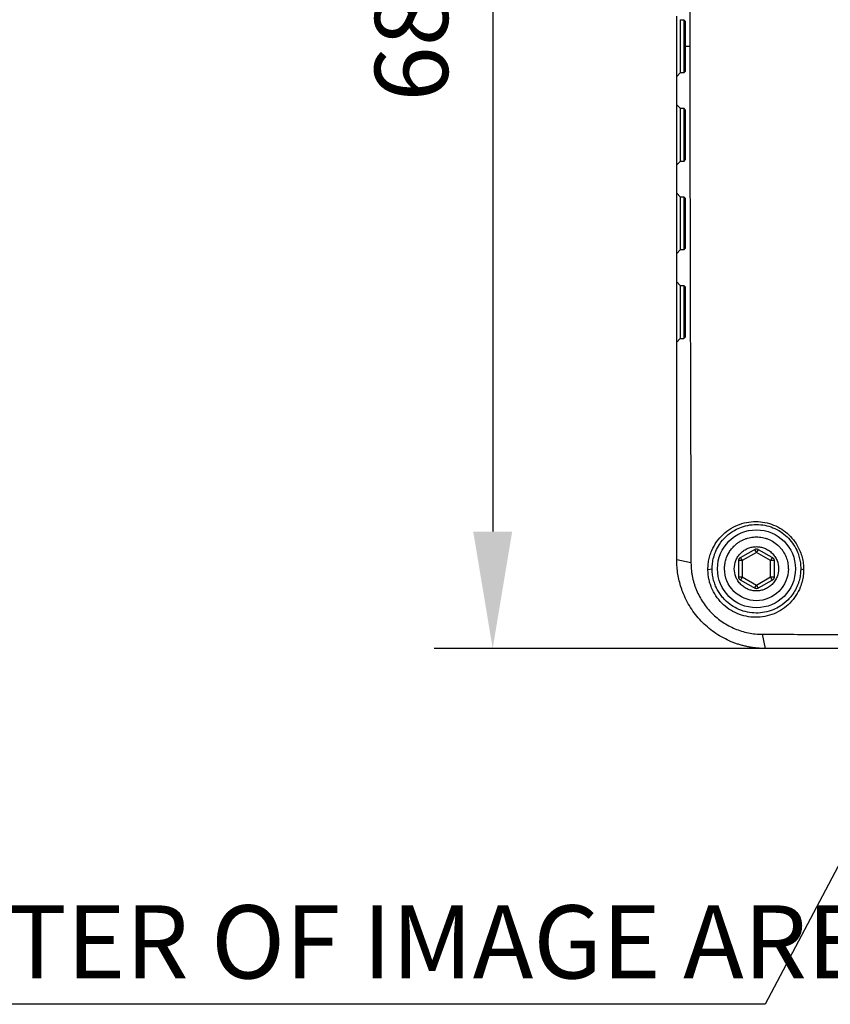
# Model space of a CAD drawing. Units: millimetres. Extents: x 12016 to 12313, y -7569 to -7359.
# Drawn here: x 12059 to 12086, y -7464 to -7430 of the extents above; entities that cross this region are included whole.
import ezdxf
from ezdxf import colors
from ezdxf.entities.mleader import LeaderData, LeaderLine
from ezdxf.math import Vec2, Vec3

# ---------------------------------------------------------------- set-up
doc = ezdxf.new("R2010")
doc.units = ezdxf.units.MM
doc.header["$LTSCALE"] = 10
doc.header["$PDMODE"] = 34
doc.layers.add('6文字层', color=3, linetype='Continuous')
doc.styles.get("Standard").update_dxf_attribs({"font": 'simhei.ttf'})
doc.styles.add('TH-GBD2M', font='calibri.ttf', dxfattribs={"width": 0.8, "height": 2.5})
doc.styles.add('TH_GBDIM', font='calibri.ttf', dxfattribs={"width": 0.8, "height": 1.5})
doc.dimstyles.new('TH-GBD2M', dxfattribs={"dimtxt": 2.5, "dimasz": 4, "dimexe": 2, "dimexo": 0, "dimgap": 1.5, "dimtad": 1, "dimdec": 4, "dimlfac": 0.1, "dimzin": 9, "dimdsep": 46, "dimtxsty": 'TH-GBD2M', "dimcen": 0, "dimclrt": 3, "dimadec": 0, "dimazin": 3, "dimtfac": 1, "dimtdec": 4, "dimtofl": 0, "dimtmove": 0, "dimatfit": 3, "dimfxl": 1, "dimtolj": 1, "dimtzin": 0, "dimarcsym": 0})

# ---------------------------------------------------------------- blocks, each defined once
blk = doc.blocks.new('*D313')
at = {"layer": '6文字层', "color": 0, "lineweight": -2, "transparency": 16777216}
for p, q in [((12084.251, -7410.244), (12072.929, -7410.244)), ((12074.929, -7414.244), (12074.929, -7447.445)), ((12084.251, -7451.445), (12072.929, -7451.445))]:
    blk.add_line(p, q, dxfattribs=at)
at = {"layer": '6文字层', "color": 0, "transparency": 16777216}
for points in [[(12074.262, -7414.244), (12075.595, -7414.244), (12074.929, -7410.244)], [(12074.262, -7447.445), (12075.595, -7447.445), (12074.929, -7451.445)]]:
    blk.add_solid(points, dxfattribs=at)
at = {"layer": 'Defpoints', "color": 0, "transparency": 16777216}
for p in [(12084.251, -7410.244), (12074.929, -7451.445), (12084.251, -7451.445)]:
    blk.add_point(p, dxfattribs=at)
at = {"layer": '6文字层', "color": 3, "transparency": 16777216, "insert": (12072.148, -7430.845), "char_height": 2.5, "attachment_point": 5, "rotation": 90, "style": 'TH-GBD2M'}
blk.add_mtext('\\A1;68', dxfattribs=at)

msp = doc.modelspace()

# ---------------------------------------------------------------- linework, layer by layer
at = {"color": 7, "linetype": 'Continuous', "lineweight": 25}
for p, q in [((12081.34311, -7429.93592), (12081.46428, -7429.93592)), ((12081.34311, -7429.93592), (12081.34311, -7431.7536)), ((12081.52487, -7429.99651), (12081.46428, -7429.93592)), ((12081.46428, -7429.93592), (12081.46428, -7431.7536)), ((12081.52487, -7430.84476), (12081.671, -7430.84476)), ((12081.22193, -7431.87478), (12081.34311, -7431.7536)), ((12081.46428, -7431.7536), (12081.34311, -7431.7536)), ((12081.46428, -7431.7536), (12081.52487, -7431.69301)), ((12081.34311, -7432.96538), (12081.22193, -7432.8442)), ((12081.34311, -7432.96538), (12081.46428, -7432.96538)), ((12081.34311, -7432.96538), (12081.34311, -7434.78306)), ((12081.52487, -7433.02597), (12081.46428, -7432.96538)), ((12081.46428, -7432.96538), (12081.46428, -7434.78306)), ((12081.22193, -7434.90424), (12081.34311, -7434.78306)), ((12081.46428, -7434.78306), (12081.34311, -7434.78306)), ((12081.46428, -7434.78306), (12081.52487, -7434.72247)), ((12081.34311, -7435.99484), (12081.22193, -7435.87367)), ((12081.34311, -7435.99484), (12081.46428, -7435.99484)), ((12081.34311, -7435.99484), (12081.34311, -7437.81252)), ((12081.52487, -7436.05543), (12081.46428, -7435.99484)), ((12081.46428, -7435.99484), (12081.46428, -7437.81252)), ((12081.22193, -7437.9337), (12081.34311, -7437.81252)), ((12081.46428, -7437.81252), (12081.34311, -7437.81252)), ((12081.46428, -7437.81252), (12081.52487, -7437.75193)), ((12081.34311, -7439.0243), (12081.22193, -7438.90313)), ((12081.34311, -7439.0243), (12081.46428, -7439.0243)), ((12081.34311, -7439.0243), (12081.34311, -7440.84198)), ((12081.52487, -7439.08489), (12081.46428, -7439.0243)), ((12081.46428, -7439.0243), (12081.46428, -7440.84198)), ((12081.22193, -7440.96316), (12081.34311, -7440.84198)), ((12081.34311, -7440.84198), (12081.46428, -7440.84198)), ((12081.46428, -7440.84198), (12081.52487, -7440.78139)), ((12083.94844, -7448.15888), (12083.46373, -7448.43873)), ((12084.43316, -7448.43873), (12083.94844, -7448.15888)), ((12081.71002, -7448.51915), (12081.22193, -7448.41563)), ((12083.46373, -7448.43873), (12083.46373, -7448.99843)), ((12084.43316, -7448.99843), (12084.43316, -7448.43873)), ((12082.28941, -7448.73977), (12082.43371, -7448.71858)), ((12083.46373, -7448.99843), (12083.94844, -7449.27828)), ((12083.94844, -7449.27828), (12084.43316, -7448.99843)), ((12085.46317, -7448.71858), (12085.56326, -7448.74179)), ((12084.14787, -7450.957), (12084.25139, -7451.44509))]:
    msp.add_line(p, q, dxfattribs=at)
msp.add_circle((12083.94844, -7448.71858), 1.33296, dxfattribs=at)
for points, knots in [([(12081.71002, -7413.17037), (12081.70895, -7413.53177), (12081.70681, -7414.24787), (12081.70349, -7415.31379), (12081.70029, -7416.36172), (12081.69723, -7417.39289), (12081.69429, -7418.40853), (12081.69144, -7419.41009), (12081.68865, -7420.39919), (12081.68592, -7421.37762), (12081.68219, -7422.7424), (12081.67859, -7424.48885), (12081.67466, -7426.26724), (12081.67289, -7427.68043), (12081.67177, -7428.73688), (12081.67118, -7429.79132), (12081.67106, -7430.49373), (12081.671, -7430.84476)], [0, 0, 0, 0, 0.06187714, 0.12260908, 0.18225141, 0.24086844, 0.29853381, 0.35533108, 0.41135414, 0.46670763, 0.52150713, 0.6428987, 0.76250398, 0.82211687, 0.88152759, 0.94079253, 1, 1, 1, 1]), ([(12081.22193, -7431.87478), (12081.22193, -7431.87423), (12081.22193, -7431.87313), (12081.22193, -7431.86412), (12081.22193, -7431.8497), (12081.22193, -7431.82935), (12081.22193, -7431.78872), (12081.22193, -7431.71206), (12081.22193, -7431.5781), (12081.22193, -7431.41449), (12081.22193, -7431.23137), (12081.22193, -7431.03902), (12081.22193, -7430.84487), (12081.22193, -7430.65061), (12081.22193, -7430.45835), (12081.22193, -7430.27513), (12081.22193, -7430.11157), (12081.22193, -7429.97754), (12081.22193, -7429.89287), (12081.22193, -7429.84449), (12081.22193, -7429.8193), (12081.22193, -7429.81627), (12081.22193, -7429.81474)], [0, 0, 0, 0, 0.02414687, 0.04809474, 0.07198117, 0.09594477, 0.12012284, 0.18505444, 0.25008647, 0.3150181, 0.38005018, 0.43998748, 0.50002422, 0.55996155, 0.61999831, 0.6849299, 0.74996193, 0.81489357, 0.87992565, 0.92003576, 0.95984647, 1, 1, 1, 1]), ([(12081.52487, -7430.84476), (12081.52487, -7430.70339), (12081.52487, -7430.42063), (12081.52487, -7430.13789), (12081.52487, -7429.99651)], [0, 0, 0, 0, 0.49996799, 1, 1, 1, 1]), ([(12081.52487, -7431.69301), (12081.52487, -7431.55186), (12081.52487, -7431.26912), (12081.52487, -7430.98636), (12081.52487, -7430.84476)], [0, 0, 0, 0, 0.499207983, 1, 1, 1, 1]), ([(12081.671, -7430.84476), (12081.67106, -7431.0782), (12081.67117, -7431.5443), (12081.67173, -7432.2428), (12081.67228, -7432.94054), (12081.67281, -7433.63913), (12081.67337, -7434.34017), (12081.67476, -7435.51775), (12081.67858, -7437.18024), (12081.68271, -7439.19106), (12081.68808, -7441.08876), (12081.69312, -7442.87944), (12081.6984, -7444.71317), (12081.7042, -7446.59877), (12081.70806, -7447.87206), (12081.71002, -7448.51915)], [0, 0, 0, 0, 0.03937339, 0.07861622, 0.11782352, 0.1570893, 0.19650607, 0.23616432, 0.3559548, 0.47751891, 0.57673346, 0.67804119, 0.78204433, 0.88923421, 1, 1, 1, 1]), ([(12081.22193, -7432.8442), (12081.22193, -7432.68259), (12081.22193, -7432.35947), (12081.22193, -7432.0363), (12081.22193, -7431.87478)], [0, 0, 0, 0, 0.50019644, 1, 1, 1, 1]), ([(12081.22193, -7434.90424), (12081.22193, -7434.90369), (12081.22193, -7434.90259), (12081.22193, -7434.89358), (12081.22193, -7434.87916), (12081.22193, -7434.85881), (12081.22193, -7434.81818), (12081.22193, -7434.74152), (12081.22193, -7434.60756), (12081.22193, -7434.44395), (12081.22193, -7434.26083), (12081.22193, -7434.06848), (12081.22193, -7433.87433), (12081.22193, -7433.68007), (12081.22193, -7433.48781), (12081.22193, -7433.30459), (12081.22193, -7433.14103), (12081.22193, -7433.007), (12081.22193, -7432.92233), (12081.22193, -7432.87395), (12081.22193, -7432.84876), (12081.22193, -7432.84573), (12081.22193, -7432.8442)], [0, 0, 0, 0, 0.02414687, 0.04809474, 0.07198117, 0.09594477, 0.12012284, 0.18505444, 0.25008647, 0.3150181, 0.38005018, 0.43998748, 0.50002422, 0.55996155, 0.61999831, 0.6849299, 0.74996193, 0.81489357, 0.87992565, 0.92003576, 0.95984647, 1, 1, 1, 1]), ([(12081.52487, -7434.72247), (12081.52487, -7434.43806), (12081.52487, -7433.87275), (12081.52487, -7433.30706), (12081.52487, -7433.02597)], [0, 0, 0, 0, 0.50311, 1, 1, 1, 1]), ([(12081.22193, -7435.87367), (12081.22193, -7435.71179), (12081.22193, -7435.38874), (12081.22193, -7435.06551), (12081.22193, -7434.90424)], [0, 0, 0, 0, 0.50106243, 1, 1, 1, 1]), ([(12081.22193, -7437.9337), (12081.22193, -7437.93315), (12081.22193, -7437.93205), (12081.22193, -7437.92304), (12081.22193, -7437.90862), (12081.22193, -7437.88827), (12081.22193, -7437.84764), (12081.22193, -7437.77098), (12081.22193, -7437.63702), (12081.22193, -7437.47341), (12081.22193, -7437.29029), (12081.22193, -7437.09794), (12081.22193, -7436.90379), (12081.22193, -7436.70953), (12081.22193, -7436.51727), (12081.22193, -7436.33405), (12081.22193, -7436.17049), (12081.22193, -7436.03646), (12081.22193, -7435.95179), (12081.22193, -7435.90341), (12081.22193, -7435.87822), (12081.22193, -7435.87519), (12081.22193, -7435.87367)], [0, 0, 0, 0, 0.02414687, 0.04809474, 0.07198117, 0.09594477, 0.12012284, 0.18505444, 0.25008647, 0.3150181, 0.38005018, 0.43998748, 0.50002422, 0.55996155, 0.61999831, 0.6849299, 0.74996193, 0.81489357, 0.87992565, 0.92003576, 0.95984647, 1, 1, 1, 1]), ([(12081.52487, -7437.75193), (12081.52487, -7437.46794), (12081.52487, -7436.90277), (12081.52487, -7436.33694), (12081.52487, -7436.05543)], [0, 0, 0, 0, 0.50249555, 1, 1, 1, 1]), ([(12081.22193, -7438.90313), (12081.22193, -7438.7408), (12081.22193, -7438.41778), (12081.22193, -7438.09452), (12081.22193, -7437.9337)], [0, 0, 0, 0, 0.502520531, 1, 1, 1, 1]), ([(12081.22193, -7440.96316), (12081.22193, -7440.96261), (12081.22193, -7440.96151), (12081.22193, -7440.9525), (12081.22193, -7440.93808), (12081.22193, -7440.91773), (12081.22193, -7440.8771), (12081.22193, -7440.80044), (12081.22193, -7440.66648), (12081.22193, -7440.50287), (12081.22193, -7440.31975), (12081.22193, -7440.1274), (12081.22193, -7439.93325), (12081.22193, -7439.739), (12081.22193, -7439.54673), (12081.22193, -7439.36351), (12081.22193, -7439.19996), (12081.22193, -7439.06592), (12081.22193, -7438.98125), (12081.22193, -7438.93287), (12081.22193, -7438.90768), (12081.22193, -7438.90465), (12081.22193, -7438.90313)], [0, 0, 0, 0, 0.024146874, 0.048094743, 0.07198117, 0.095944772, 0.120122842, 0.185054435, 0.250086467, 0.315018105, 0.380050181, 0.439987479, 0.50002422, 0.559961548, 0.619998308, 0.684929901, 0.749961932, 0.81489357, 0.879925647, 0.92003576, 0.95984647, 1, 1, 1, 1]), ([(12081.52487, -7440.78139), (12081.52487, -7440.49615), (12081.52487, -7439.93105), (12081.52487, -7439.36515), (12081.52487, -7439.08489)], [0, 0, 0, 0, 0.50476354, 1, 1, 1, 1]), ([(12081.22193, -7448.41563), (12081.22193, -7448.05957), (12081.22193, -7447.35658), (12081.22193, -7446.31437), (12081.22193, -7445.29854), (12081.22193, -7444.30899), (12081.22193, -7443.25892), (12081.22193, -7442.14696), (12081.22193, -7441.3551), (12081.22193, -7440.96316)], [0, 0, 0, 0, 0.14385961, 0.2840281, 0.42051128, 0.55331544, 0.68244744, 0.84282211, 1, 1, 1, 1]), ([(12082.28941, -7448.73977), (12082.28991, -7448.70777), (12082.29092, -7448.64401), (12082.29939, -7448.54916), (12082.31292, -7448.45553), (12082.33199, -7448.36312), (12082.35642, -7448.27196), (12082.38623, -7448.18203), (12082.45149, -7448.01717), (12082.57753, -7447.78973), (12082.80138, -7447.53483), (12083.06841, -7447.33141), (12083.36736, -7447.19023), (12083.68286, -7447.1104), (12084.00231, -7447.09569), (12084.31581, -7447.14037), (12084.61172, -7447.24453), (12084.88271, -7447.40061), (12085.11764, -7447.60587), (12085.31129, -7447.85046), (12085.43828, -7448.09777), (12085.51442, -7448.32779), (12085.55573, -7448.53327), (12085.56074, -7448.67192), (12085.56326, -7448.74179)], [0, 0, 0, 0, 0.01866263, 0.0371877, 0.05563442, 0.07406252, 0.09253163, 0.11110068, 0.12982727, 0.19710962, 0.26374193, 0.32992445, 0.3951493, 0.45834896, 0.52065675, 0.58133092, 0.6414799, 0.70084757, 0.76009304, 0.81933574, 0.87881466, 0.91906803, 0.95921153, 1, 1, 1, 1]), ([(12082.43371, -7448.71858), (12082.43429, -7448.68693), (12082.43546, -7448.62256), (12082.4451, -7448.52507), (12082.46115, -7448.42542), (12082.4847, -7448.32417), (12082.51608, -7448.22192), (12082.57476, -7448.07034), (12082.69223, -7447.85274), (12082.90818, -7447.59752), (12083.173, -7447.40512), (12083.5385, -7447.23937), (12084.01441, -7447.16656), (12084.50019, -7447.28463), (12084.83432, -7447.47876), (12085.05157, -7447.66749), (12085.22965, -7447.89366), (12085.34684, -7448.11993), (12085.41672, -7448.33158), (12085.45571, -7448.52153), (12085.46065, -7448.65203), (12085.46317, -7448.71858)], [0, 0, 0, 0, 0.01997202, 0.04062572, 0.06196382, 0.08398878, 0.10670283, 0.13010802, 0.18780293, 0.26456203, 0.34345572, 0.39649719, 0.5217279, 0.64195472, 0.70158675, 0.76031545, 0.8189396, 0.87879808, 0.917584, 0.95797234, 1, 1, 1, 1]), ([(12082.85784, -7448.71858), (12082.85837, -7448.69262), (12082.85944, -7448.64071), (12082.86809, -7448.56324), (12082.88184, -7448.48656), (12082.90113, -7448.41106), (12082.92573, -7448.33713), (12082.95555, -7448.26514), (12082.99043, -7448.19546), (12083.03019, -7448.12845), (12083.07462, -7448.06445), (12083.12352, -7448.00378), (12083.18424, -7447.93856), (12083.25874, -7447.87126), (12083.3486, -7447.80518), (12083.44473, -7447.74865), (12083.54395, -7447.704), (12083.64396, -7447.66955), (12083.77726, -7447.63744), (12083.94855, -7447.62164), (12084.11981, -7447.63747), (12084.25311, -7447.66959), (12084.38813, -7447.71603), (12084.5517, -7447.80029), (12084.69628, -7447.91884), (12084.79596, -7448.02898), (12084.88391, -7448.14873), (12084.966, -7448.30792), (12085.0156, -7448.47585), (12085.03507, -7448.60811), (12085.03893, -7448.67827), (12085.03904, -7448.71517), (12085.03905, -7448.71858)], [0, 0, 0, 0, 0.02273894, 0.04547789, 0.06821683, 0.09095578, 0.11369472, 0.13643367, 0.15917261, 0.18191155, 0.2046505, 0.22738944, 0.25012839, 0.28266548, 0.31520543, 0.34770285, 0.38019451, 0.41037515, 0.44026264, 0.50017015, 0.5601715, 0.59003545, 0.62014605, 0.68514, 0.75003913, 0.78276231, 0.81511801, 0.8800171, 0.93853629, 0.96766634, 0.99701094, 1, 1, 1, 1]), ([(12083.94844, -7449.47594), (12083.92456, -7449.47531), (12083.877, -7449.47405), (12083.80637, -7449.46369), (12083.73698, -7449.44707), (12083.64323, -7449.41485), (12083.52958, -7449.35631), (12083.40936, -7449.25783), (12083.31079, -7449.13746), (12083.21947, -7448.96092), (12083.17269, -7448.71858), (12083.21945, -7448.47635), (12083.31073, -7448.29978), (12083.4092, -7448.17951), (12083.52951, -7448.08081), (12083.66417, -7448.01182), (12083.80561, -7447.96878), (12083.90081, -7447.96374), (12083.94844, -7447.96121)], [0, 0, 0, 0, 0.03017262, 0.06009202, 0.09002818, 0.12025067, 0.18524212, 0.25037033, 0.31536184, 0.38049012, 0.50006566, 0.6196412, 0.68463266, 0.74976087, 0.81475238, 0.87988066, 0.93990697, 1, 1, 1, 1]), ([(12083.94844, -7447.96121), (12083.97232, -7447.96185), (12084.01988, -7447.9631), (12084.09051, -7447.97347), (12084.15991, -7447.99009), (12084.25366, -7448.02231), (12084.3673, -7448.08085), (12084.48752, -7448.17933), (12084.5861, -7448.29969), (12084.67741, -7448.47624), (12084.72419, -7448.71858), (12084.67743, -7448.96081), (12084.58615, -7449.13738), (12084.48768, -7449.25765), (12084.36737, -7449.35635), (12084.23271, -7449.42534), (12084.09127, -7449.46837), (12083.99607, -7449.47342), (12083.94844, -7449.47594)], [0, 0, 0, 0, 0.03017262, 0.06009202, 0.09002818, 0.12025067, 0.18524212, 0.25037033, 0.31536184, 0.38049012, 0.50006566, 0.6196412, 0.68463266, 0.74976087, 0.81475238, 0.87988066, 0.93990697, 1, 1, 1, 1]), ([(12083.34255, -7448.43873), (12083.34306, -7448.43029), (12083.34407, -7448.4135), (12083.35225, -7448.3891), (12083.36501, -7448.367), (12083.38205, -7448.34772), (12083.39608, -7448.33844), (12083.40314, -7448.33379)], [0, 0, 0, 0, 0.2013408, 0.40067175, 0.59932825, 0.7986592, 1, 1, 1, 1]), ([(12083.40314, -7448.33379), (12083.43001, -7448.31827), (12083.4835, -7448.28739), (12083.56453, -7448.24061), (12083.6455, -7448.19386), (12083.72646, -7448.14712), (12083.80749, -7448.10033), (12083.86098, -7448.06945), (12083.88785, -7448.05394)], [0, 0, 0, 0, 0.16795411, 0.33436544, 0.5, 0.66563456, 0.83204589, 1, 1, 1, 1]), ([(12083.40314, -7448.33379), (12083.40314, -7448.33379), (12083.40967, -7448.3451), (12083.4321, -7448.38395), (12083.44787, -7448.41126), (12083.46373, -7448.43873)], [0, 0, 0, 0, 0.5, 0.5, 1, 1, 1, 1]), ([(12083.88785, -7448.05394), (12083.89752, -7448.04918), (12083.9165, -7448.03985), (12083.93792, -7448.03841), (12083.94844, -7448.0377)], [0, 0, 0, 0, 0.50914349, 1, 1, 1, 1]), ([(12083.94844, -7448.15888), (12083.93258, -7448.13141), (12083.91681, -7448.1041), (12083.89438, -7448.06525), (12083.88785, -7448.05394), (12083.88785, -7448.05394)], [0, 0, 0, 0, 0.5, 0.5, 1, 1, 1, 1]), ([(12083.94844, -7448.0377), (12083.95896, -7448.03841), (12083.98039, -7448.03985), (12083.99937, -7448.04918), (12084.00903, -7448.05394)], [0, 0, 0, 0, 0.49085651, 1, 1, 1, 1]), ([(12084.00903, -7448.05394), (12084.00903, -7448.05394), (12084.0025, -7448.06525), (12083.98007, -7448.1041), (12083.9643, -7448.13141), (12083.94844, -7448.15888)], [0, 0, 0, 0, 0.5, 0.5, 1, 1, 1, 1]), ([(12084.00903, -7448.05394), (12084.0359, -7448.06945), (12084.08939, -7448.10033), (12084.17042, -7448.14712), (12084.25139, -7448.19386), (12084.33235, -7448.24061), (12084.41338, -7448.28739), (12084.46687, -7448.31827), (12084.49374, -7448.33379)], [0, 0, 0, 0, 0.16795411, 0.33436544, 0.5, 0.66563456, 0.83204589, 1, 1, 1, 1]), ([(12084.43316, -7448.43873), (12084.4373, -7448.43143), (12084.4451, -7448.4177), (12084.45545, -7448.39917), (12084.46398, -7448.38444), (12084.47077, -7448.37326), (12084.48111, -7448.35604), (12084.49133, -7448.33778), (12084.493, -7448.33502), (12084.49374, -7448.33379)], [0, 0, 0, 0, 0.13262113, 0.24924668, 0.3494891, 0.43339902, 0.50138037, 0.77765454, 1, 1, 1, 1]), ([(12084.49374, -7448.33379), (12084.5008, -7448.33844), (12084.51484, -7448.34772), (12084.53188, -7448.367), (12084.54464, -7448.3891), (12084.55282, -7448.4135), (12084.55383, -7448.43029), (12084.55433, -7448.43873)], [0, 0, 0, 0, 0.201340798, 0.400671754, 0.599328246, 0.798659203, 1, 1, 1, 1]), ([(12084.25139, -7451.44509), (12084.20586, -7451.4445), (12084.11519, -7451.44332), (12083.97985, -7451.43384), (12083.84607, -7451.41887), (12083.71407, -7451.39805), (12083.5841, -7451.37167), (12083.45637, -7451.3399), (12083.33111, -7451.30291), (12083.20849, -7451.2609), (12082.94376, -7451.15743), (12082.55517, -7450.94918), (12082.09533, -7450.57105), (12081.71733, -7450.11107), (12081.49284, -7449.69191), (12081.36971, -7449.35991), (12081.30498, -7449.13353), (12081.25785, -7448.8996), (12081.22761, -7448.65937), (12081.22383, -7448.49728), (12081.22193, -7448.41563)], [0, 0, 0, 0, 0.02889963, 0.05756032, 0.08598346, 0.11417047, 0.14212279, 0.16984191, 0.19732936, 0.22458671, 0.25161555, 0.37658392, 0.50012958, 0.62364067, 0.74860397, 0.7973685, 0.84688151, 0.89715205, 0.94818879, 1, 1, 1, 1]), ([(12081.71002, -7448.51915), (12081.71069, -7448.55926), (12081.71203, -7448.6392), (12081.7214, -7448.75871), (12081.73617, -7448.8772), (12081.75687, -7448.99463), (12081.78336, -7449.11097), (12081.81567, -7449.22615), (12081.8538, -7449.34014), (12081.9405, -7449.56266), (12082.11032, -7449.88052), (12082.41572, -7450.25074), (12082.78591, -7450.55633), (12083.13937, -7450.74522), (12083.43921, -7450.854), (12083.67168, -7450.91278), (12083.9086, -7450.94971), (12084.06785, -7450.95456), (12084.14787, -7450.957)], [0, 0, 0, 0, 0.03177864, 0.06333306, 0.09472895, 0.12603264, 0.15731069, 0.18862942, 0.22005442, 0.25165018, 0.37592809, 0.49993275, 0.62395758, 0.74825456, 0.81130626, 0.87392824, 0.93664874, 1, 1, 1, 1]), ([(12083.46373, -7448.43873), (12083.45533, -7448.43879), (12083.43955, -7448.4389), (12083.41833, -7448.4392), (12083.4013, -7448.43918), (12083.38822, -7448.43889), (12083.36813, -7448.43854), (12083.34721, -7448.43882), (12083.34399, -7448.43876), (12083.34255, -7448.43873)], [0, 0, 0, 0, 0.132621127, 0.249246683, 0.349489102, 0.433399023, 0.501380366, 0.777654542, 1, 1, 1, 1]), ([(12083.34255, -7448.99843), (12083.34255, -7448.9674), (12083.34255, -7448.90563), (12083.34255, -7448.81207), (12083.34255, -7448.71858), (12083.34255, -7448.62509), (12083.34255, -7448.53153), (12083.34255, -7448.46976), (12083.34255, -7448.43873)], [0, 0, 0, 0, 0.16795411, 0.33436544, 0.5, 0.66563456, 0.83204589, 1, 1, 1, 1]), ([(12084.55433, -7448.43873), (12084.55433, -7448.43873), (12084.54127, -7448.43873), (12084.49641, -7448.43873), (12084.46488, -7448.43873), (12084.43316, -7448.43873)], [0, 0, 0, 0, 0.5, 0.5, 1, 1, 1, 1]), ([(12084.55433, -7448.43873), (12084.55433, -7448.46976), (12084.55433, -7448.53153), (12084.55433, -7448.62509), (12084.55433, -7448.71858), (12084.55433, -7448.81207), (12084.55433, -7448.90563), (12084.55433, -7448.9674), (12084.55433, -7448.99843)], [0, 0, 0, 0, 0.16795411, 0.33436544, 0.5, 0.66563456, 0.83204589, 1, 1, 1, 1]), ([(12085.56326, -7448.74179), (12085.56267, -7448.77619), (12085.5615, -7448.8449), (12085.5516, -7448.94728), (12085.53566, -7449.04881), (12085.51306, -7449.14945), (12085.4839, -7449.24922), (12085.42341, -7449.41631), (12085.30751, -7449.64213), (12085.10155, -7449.89684), (12084.84838, -7450.1085), (12084.55775, -7450.26322), (12084.24279, -7450.35878), (12083.91799, -7450.38804), (12083.59466, -7450.3546), (12083.28703, -7450.258), (12083.0041, -7450.10514), (12082.75773, -7449.90007), (12082.55458, -7449.65212), (12082.42928, -7449.41553), (12082.35713, -7449.21481), (12082.3182, -7449.05901), (12082.2939, -7448.90018), (12082.29091, -7448.79344), (12082.28941, -7448.73977)], [0, 0, 0, 0, 0.02014197, 0.04023236, 0.06035289, 0.08058558, 0.10101183, 0.12171163, 0.18569285, 0.25052642, 0.31521759, 0.38045408, 0.44415607, 0.50785282, 0.57002657, 0.63195789, 0.69299153, 0.75392108, 0.81480575, 0.8758746, 0.90694151, 0.9378001, 0.96872719, 1, 1, 1, 1]), ([(12085.46317, -7448.71858), (12085.46269, -7448.74741), (12085.46172, -7448.80638), (12085.45359, -7448.89621), (12085.43987, -7448.98905), (12085.41944, -7449.08443), (12085.39183, -7449.18182), (12085.3425, -7449.31935), (12085.23842, -7449.53186), (12085.04492, -7449.78401), (12084.78922, -7449.99088), (12084.51553, -7450.13319), (12084.23585, -7450.21599), (12083.83578, -7450.25184), (12083.34373, -7450.15061), (12082.96274, -7449.89053), (12082.76232, -7449.66536), (12082.66646, -7449.53107), (12082.58484, -7449.38519), (12082.51889, -7449.22911), (12082.47061, -7449.0645), (12082.43954, -7448.89318), (12082.43566, -7448.77711), (12082.43371, -7448.71858)], [0, 0, 0, 0, 0.01827868, 0.03738025, 0.05730667, 0.07805968, 0.09964078, 0.12205134, 0.17170048, 0.25139763, 0.32486566, 0.3818395, 0.44852601, 0.50951059, 0.63508235, 0.75406983, 0.78759586, 0.82161136, 0.85614531, 0.89122536, 0.92687793, 0.96312817, 1, 1, 1, 1]), ([(12085.03905, -7448.71858), (12085.03905, -7449.00782), (12084.92414, -7449.28523), (12084.51509, -7449.69428), (12084.23768, -7449.80918), (12083.6592, -7449.80918), (12083.38179, -7449.69428), (12082.97274, -7449.28523), (12082.85784, -7449.00782), (12082.85784, -7448.71858)], [0, 0, 0, 0, 0.25, 0.25, 0.5, 0.5, 0.75, 0.75, 1, 1, 1, 1]), ([(12083.40314, -7449.10337), (12083.39608, -7449.09871), (12083.38205, -7449.08944), (12083.36501, -7449.07016), (12083.35225, -7449.04806), (12083.34407, -7449.02366), (12083.34306, -7449.00687), (12083.34255, -7448.99843)], [0, 0, 0, 0, 0.201340798, 0.400671754, 0.599328246, 0.798659203, 1, 1, 1, 1]), ([(12083.34255, -7448.99843), (12083.34255, -7448.99843), (12083.35561, -7448.99843), (12083.40047, -7448.99843), (12083.432, -7448.99843), (12083.46373, -7448.99843)], [0, 0, 0, 0, 0.5, 0.5, 1, 1, 1, 1]), ([(12083.46373, -7448.99843), (12083.45958, -7449.00573), (12083.45179, -7449.01945), (12083.44144, -7449.03799), (12083.43291, -7449.05272), (12083.42611, -7449.0639), (12083.41577, -7449.08112), (12083.40555, -7449.09938), (12083.40388, -7449.10214), (12083.40314, -7449.10337)], [0, 0, 0, 0, 0.13262113, 0.24924668, 0.3494891, 0.43339902, 0.50138037, 0.77765454, 1, 1, 1, 1]), ([(12084.43316, -7448.99843), (12084.44155, -7448.99837), (12084.45733, -7448.99826), (12084.47856, -7448.99795), (12084.49558, -7448.99798), (12084.50866, -7448.99827), (12084.52875, -7448.99861), (12084.54967, -7448.99833), (12084.5529, -7448.9984), (12084.55433, -7448.99843)], [0, 0, 0, 0, 0.13262113, 0.24924668, 0.3494891, 0.43339902, 0.50138037, 0.77765454, 1, 1, 1, 1]), ([(12084.49374, -7449.10337), (12084.49374, -7449.10337), (12084.48721, -7449.09206), (12084.46478, -7449.05321), (12084.44902, -7449.0259), (12084.43316, -7448.99843)], [0, 0, 0, 0, 0.5, 0.5, 1, 1, 1, 1]), ([(12084.55433, -7448.99843), (12084.55383, -7449.00687), (12084.55282, -7449.02366), (12084.54464, -7449.04806), (12084.53188, -7449.07016), (12084.51484, -7449.08944), (12084.5008, -7449.09871), (12084.49374, -7449.10337)], [0, 0, 0, 0, 0.2013408, 0.40067175, 0.59932825, 0.7986592, 1, 1, 1, 1]), ([(12083.88785, -7449.38322), (12083.86098, -7449.36771), (12083.80749, -7449.33682), (12083.72646, -7449.29004), (12083.6455, -7449.2433), (12083.56453, -7449.19655), (12083.4835, -7449.14977), (12083.43001, -7449.11889), (12083.40314, -7449.10337)], [0, 0, 0, 0, 0.16795411, 0.33436544, 0.5, 0.66563456, 0.83204589, 1, 1, 1, 1]), ([(12083.88785, -7449.38322), (12083.88785, -7449.38322), (12083.89438, -7449.37191), (12083.91681, -7449.33306), (12083.93258, -7449.30575), (12083.94844, -7449.27828)], [0, 0, 0, 0, 0.5, 0.5, 1, 1, 1, 1]), ([(12083.94844, -7449.27828), (12083.95269, -7449.28552), (12083.96068, -7449.29913), (12083.97155, -7449.31736), (12083.98004, -7449.33211), (12083.98633, -7449.34359), (12083.99608, -7449.36116), (12084.00678, -7449.37914), (12084.00834, -7449.38196), (12084.00903, -7449.38322)], [0, 0, 0, 0, 0.13262113, 0.24924668, 0.3494891, 0.43339902, 0.50138037, 0.77765454, 1, 1, 1, 1]), ([(12084.49374, -7449.10337), (12084.46687, -7449.11889), (12084.41338, -7449.14977), (12084.33235, -7449.19655), (12084.25139, -7449.2433), (12084.17042, -7449.29004), (12084.08939, -7449.33682), (12084.0359, -7449.36771), (12084.00903, -7449.38322)], [0, 0, 0, 0, 0.16795411, 0.33436544, 0.5, 0.66563456, 0.83204589, 1, 1, 1, 1]), ([(12083.94844, -7449.39946), (12083.93792, -7449.39875), (12083.9165, -7449.39731), (12083.89752, -7449.38797), (12083.88785, -7449.38322)], [0, 0, 0, 0, 0.49085651, 1, 1, 1, 1]), ([(12084.00903, -7449.38322), (12083.99937, -7449.38797), (12083.98039, -7449.39731), (12083.95896, -7449.39875), (12083.94844, -7449.39946)], [0, 0, 0, 0, 0.509143492, 1, 1, 1, 1]), ([(12084.14787, -7450.957), (12084.50606, -7450.95807), (12085.21588, -7450.96018), (12086.27251, -7450.96348), (12087.31146, -7450.96665), (12088.33392, -7450.9697), (12089.34108, -7450.97262), (12090.33436, -7450.97544), (12091.3153, -7450.97821), (12092.28566, -7450.98092), (12093.64636, -7450.98464), (12095.39252, -7450.98829), (12097.52688, -7450.99295), (12099.64933, -7450.99535), (12101.08089, -7450.99601), (12102.50842, -7450.99603), (12103.9353, -7450.9954), (12106.051, -7450.99304), (12108.17855, -7450.98846), (12110.18437, -7450.98426), (12112.07821, -7450.97888), (12113.86603, -7450.97385), (12115.69684, -7450.96859), (12117.5794, -7450.96281), (12118.85062, -7450.95896), (12119.49665, -7450.957)], [0, 0, 0, 0, 0.03066464, 0.06076683, 0.09033356, 0.11939604, 0.14798995, 0.17615574, 0.20393885, 0.23138991, 0.25856478, 0.3193748, 0.37927661, 0.43896776, 0.49851039, 0.50000076, 0.55935776, 0.61883941, 0.67856023, 0.73917544, 0.78870404, 0.83927855, 0.89119832, 0.94470762, 1, 1, 1, 1]), ([(12091.70386, -7451.44509), (12091.44884, -7451.44509), (12090.93332, -7451.44509), (12090.15265, -7451.44509), (12089.35615, -7451.44509), (12088.54388, -7451.44509), (12087.71582, -7451.44509), (12086.87197, -7451.44509), (12086.01235, -7451.44509), (12085.13689, -7451.44509), (12084.5484, -7451.44509), (12084.25139, -7451.44509)], [0, 0, 0, 0, 0.10225541, 0.20671436, 0.31338173, 0.42226206, 0.53335966, 0.64667855, 0.76222255, 0.87999523, 1, 1, 1, 1])]:
    msp.add_open_spline(points, degree=3, knots=knots, dxfattribs=at)

# ---------------------------------------------------------------- texts
at = {"layer": '6文字层', "insert": (12051.66602, -7460.23018), "char_height": 2.5, "attachment_point": 1, "style": 'TH_GBDIM'}
msp.add_mtext_dynamic_manual_height_columns('CENTER OF IMAGE AREA', width=66.9959458, gutter_width=7.5, heights=[0], dxfattribs=at)

# ---------------------------------------------------------------- dimensions: what is measured, and where the dimension line sits
at = {"layer": '6文字层'}
dim = msp.add_linear_dim(base=(12074.92854, -7451.44509), p1=(12084.25139, -7410.24443), p2=(12084.25139, -7451.44509), angle=90, text='68', dimstyle='TH-GBD2M', dxfattribs=at)
dim.commit()
dim.dimension.update_dxf_attribs({"geometry": '*D313', "text_midpoint": (12072.14778, -7430.84476)})

# ---------------------------------------------------------------- leaders
ml = msp.add_multileader_mtext('Standard', dxfattribs=at)
ml.set_content('', color=256)
ml.set_leader_properties()
ml.build(insert=Vec2(0, 0))
ctx = ml.context
ctx.base_point, ctx.char_height, ctx.plane_origin = Vec3(12046.91326, -7463.61607), 2, Vec3(12101.51931, -7430.84476)
ctx.text_align_type = 2
notes = []
notes.append((ctx, [(0, (1, 1, 0), (12084.25139, -7463.61607), (-1, 0), 33.33813, [(0, [(12101.51931, -7430.84476)], 0, [])])]))
ctx.mtext.insert, ctx.mtext.alignment, ctx.mtext.flow_direction = Vec3(12048.91326, -7462.61607), 3, 5
for ctx, leaders in notes:
    for number, flags, end, landing, length, lines in leaders:
        leader = LeaderData()
        leader.index, (leader.has_last_leader_line, leader.has_dogleg_vector, leader.attachment_direction) = number, flags
        leader.last_leader_point, leader.dogleg_vector, leader.dogleg_length = Vec3(end), Vec3(landing), length
        for number, points, colour, breaks in lines:
            line = LeaderLine()
            line.index, line.vertices, line.color, line.breaks = number, Vec3.list(points), colors.encode_raw_color(colour), breaks
            leader.lines.append(line)
        ctx.leaders.append(leader)

doc.saveas('drawing.dxf')
